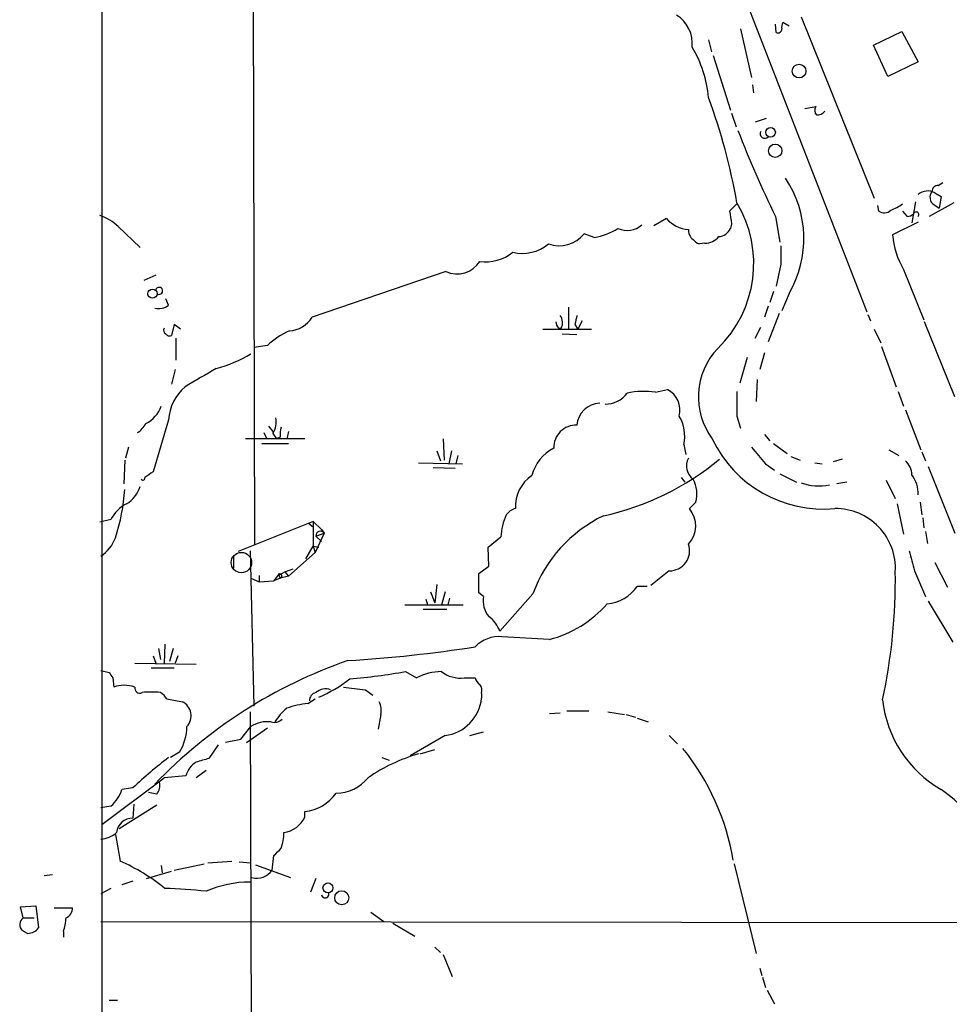
# Model space of a CAD drawing. Extents: x 8 to 44776, y -44066 to 885.
# Drawn here: x 24 to 110, y 213 to 304 of the extents above; entities that cross this region are included whole.
import ezdxf

# ---------------------------------------------------------------- set-up
doc = ezdxf.new("R2010")
doc.units = 0
doc.header["$MEASUREMENT"] = 0
doc.layers.add('MAIN', color=5, linetype='CONTINUOUS')

msp = doc.modelspace()

# ---------------------------------------------------------------- linework, layer by layer
at = {"layer": 'MAIN'}
for p, q in [((31.5807, 410.9721), (31.5807, 81.0261)), ((45.5507, 322.2414), (45.72, 255.4394)), ((91.3553, 305.3081), (102.362, 277.0294)), ((96.266, 304.2921), (103.0393, 287.5281)), ((93.98, 302.8527), (93.8953, 303.6147)), ((95.1653, 303.4454), (94.5727, 303.7841)), ((90.678, 303.1914), (91.694, 298.7041)), ((102.9547, 301.6674), (105.5793, 302.9374)), ((105.5793, 302.9374), (107.1033, 300.1434)), ((87.7147, 302.1754), (87.9687, 301.0747)), ((104.3093, 298.7887), (102.9547, 301.6674)), ((88.138, 300.7361), (89.7467, 295.6561)), ((107.1033, 300.1434), (104.3093, 298.7887)), ((91.7787, 298.0267), (91.8633, 297.2647)), ((96.6047, 295.8254), (97.6207, 295.9947)), ((89.8313, 295.4021), (90.2547, 294.1321)), ((93.0487, 294.8941), (92.0327, 294.5554)), ((108.966, 288.7134), (109.3893, 288.9674)), ((108.6273, 288.0361), (109.22, 287.6974)), ((103.4627, 286.3427), (103.378, 286.8507)), ((106.8493, 287.1894), (106.5107, 285.2421)), ((110.4053, 287.1047), (108.1193, 285.8347)), ((108.5427, 286.9354), (109.0507, 286.5967)), ((109.22, 287.6974), (109.0507, 286.5967)), ((105.664, 286.3427), (106.0873, 285.8347)), ((83.82, 285.6654), (82.6347, 284.9881)), ((89.8313, 285.1574), (89.7467, 284.7341)), ((93.8953, 285.8347), (94.3187, 283.4641)), ((107.1033, 285.3267), (104.7327, 284.1414)), ((33.1047, 284.9034), (35.1367, 282.9561)), ((77.1313, 283.8874), (76.2, 284.2261)), ((87.376, 283.3794), (86.868, 283.2947)), ((94.4033, 281.4321), (93.98, 279.4001)), ((63.4153, 280.7547), (51.054, 276.5214)), ((105.7487, 280.9241), (107.6113, 276.2674)), ((36.576, 280.4161), (35.4753, 279.9081)), ((93.726, 278.8921), (93.3873, 277.8761)), ((95.1653, 278.7227), (94.488, 277.1141)), ((37.7613, 277.6221), (37.5073, 278.2147)), ((74.7607, 277.4527), (74.7607, 275.4207)), ((93.218, 277.5374), (92.8793, 276.5214)), ((94.234, 276.8601), (93.218, 274.2354)), ((76.0307, 276.1827), (75.6073, 275.4207)), ((102.4467, 276.7754), (102.7007, 276.1827)), ((110.49, 269.1554), (107.696, 276.0981)), ((38.2693, 275.8441), (38.0153, 274.8281)), ((38.862, 275.4207), (38.2693, 275.8441)), ((72.39, 275.4207), (76.8773, 275.4207)), ((73.8293, 275.5054), (74.0833, 275.5054)), ((75.3533, 275.8441), (75.6073, 275.4207)), ((92.0327, 274.5741), (92.5407, 275.5901)), ((103.0393, 275.4207), (103.632, 274.1507)), ((38.4387, 274.5741), (38.4387, 272.5421)), ((74.168, 274.9974), (75.5227, 274.9127)), ((46.9053, 273.8967), (45.6353, 273.7274)), ((92.8793, 273.2194), (92.456, 271.6954)), ((103.7167, 273.8121), (105.0713, 270.0867)), ((91.2707, 272.7961), (90.5933, 270.4254)), ((38.354, 271.6954), (38.0153, 270.3407)), ((92.202, 270.7641), (92.1173, 268.7321)), ((82.804, 269.5787), (83.9047, 269.8327)), ((105.2407, 269.6634), (105.7487, 268.3087)), ((105.918, 267.9701), (107.3573, 264.2447)), ((37.7613, 267.0387), (36.322, 262.2127)), ((90.3393, 267.3774), (90.678, 266.2767)), ((46.99, 266.4461), (47.4133, 265.9381)), ((48.8527, 265.9381), (48.6833, 265.2607)), ((50.3767, 265.2607), (44.8733, 265.2607)), ((46.5667, 265.8534), (46.8207, 265.3454)), ((47.4133, 265.7687), (47.752, 265.2607)), ((48.0907, 265.4301), (47.752, 265.2607)), ((63.1613, 265.2607), (63.246, 263.3134)), ((92.8793, 265.6841), (93.3873, 265.0914)), ((34.036, 264.4987), (33.782, 263.4827)), ((46.3973, 264.8374), (48.8527, 264.8374)), ((62.5687, 264.1601), (62.9073, 263.2287)), ((63.9233, 264.1601), (63.6693, 262.9747)), ((85.4287, 264.7527), (85.598, 263.8214)), ((93.726, 264.8374), (94.996, 263.9061)), ((104.394, 264.2447), (105.3253, 263.7367)), ((107.442, 264.0754), (107.7807, 263.2287)), ((33.6973, 263.3134), (33.6127, 261.1121)), ((64.516, 263.7367), (64.3467, 262.9747)), ((95.3347, 263.6521), (96.1813, 263.3134)), ((100.076, 263.3981), (99.2293, 263.1441)), ((60.8753, 263.0594), (64.9393, 262.9747)), ((62.23, 262.6361), (64.262, 262.5514)), ((92.964, 262.9747), (93.8107, 262.3821)), ((97.536, 263.0594), (98.2133, 262.9747)), ((108.0347, 262.7207), (110.49, 256.5401)), ((85.1747, 261.7047), (85.5133, 261.2814)), ((94.3187, 262.0434), (95.8427, 261.2814)), ((104.14, 261.4507), (104.9867, 259.7574)), ((100.4993, 261.2814), (99.568, 261.1121)), ((86.5293, 259.4187), (85.9367, 258.8261)), ((105.156, 259.2494), (105.7487, 256.4554)), ((107.2727, 259.4187), (107.442, 258.2334)), ((32.4273, 257.8101), (31.4113, 257.5561)), ((107.5267, 257.9794), (107.6113, 257.0481)), ((51.1387, 257.6407), (44.196, 254.8467)), ((50.7153, 257.4714), (51.1387, 257.1327)), ((51.1387, 257.6407), (51.9007, 256.8787)), ((51.1387, 257.6407), (51.1387, 255.3547)), ((51.9007, 256.8787), (52.1547, 256.5401)), ((52.1547, 256.5401), (51.308, 254.7621)), ((51.3927, 256.2861), (52.1547, 256.5401)), ((51.3927, 256.2861), (51.9007, 255.7781)), ((67.31, 255.2701), (68.4953, 256.2014)), ((107.7807, 256.7094), (107.95, 255.6087)), ((50.4613, 254.1694), (51.1387, 255.3547)), ((51.1387, 255.3547), (51.6467, 255.2701)), ((51.1387, 255.3547), (51.308, 254.7621)), ((67.3947, 253.4921), (67.31, 255.2701)), ((43.7727, 254.5081), (43.7727, 253.3227)), ((45.2967, 254.9314), (45.6353, 240.5381)), ((51.308, 254.7621), (48.8527, 252.5607)), ((48.514, 252.9841), (49.276, 253.2381)), ((66.4633, 252.8147), (67.3947, 253.4921)), ((108.6273, 253.8307), (109.8127, 251.5447)), ((45.3813, 252.3914), (46.1433, 252.0527)), ((46.1433, 252.6454), (46.1433, 252.0527)), ((47.9213, 252.7301), (47.498, 252.1374)), ((48.0907, 252.3914), (47.498, 252.1374)), ((47.9213, 252.7301), (48.0907, 252.3914)), ((48.0907, 252.7301), (48.514, 252.9841)), ((48.8527, 252.5607), (48.0907, 252.3914)), ((48.514, 252.9841), (48.8527, 252.5607)), ((66.4633, 251.0367), (66.4633, 252.8147)), ((84.074, 253.0687), (82.3807, 251.7141)), ((106.7647, 253.0687), (107.7807, 250.6981)), ((46.1433, 252.0527), (47.498, 252.1374)), ((62.5687, 251.7987), (62.3993, 250.1054)), ((82.042, 251.6294), (81.1107, 251.6294)), ((61.5527, 250.4441), (61.722, 249.9361)), ((61.976, 251.1214), (62.3993, 250.1054)), ((63.3307, 251.1214), (62.992, 249.9361)), ((63.754, 250.5287), (63.5847, 249.9361)), ((66.8867, 250.6981), (66.4633, 251.0367)), ((71.4587, 250.9521), (68.4107, 247.4807)), ((59.6053, 249.9361), (65.024, 249.9361)), ((61.2987, 249.5127), (63.5, 249.5127)), ((108.0347, 250.2747), (110.3207, 246.4647)), ((72.9827, 246.7187), (68.58, 246.9727)), ((36.83, 245.8721), (36.9993, 244.8561)), ((37.4227, 246.2954), (37.338, 244.5174)), ((38.1847, 245.8721), (37.846, 244.6867)), ((36.322, 245.1947), (36.576, 244.5174)), ((38.608, 245.1947), (38.354, 244.5174)), ((34.6287, 244.5174), (40.3013, 244.4327)), ((36.1527, 244.0941), (38.2693, 244.0941)), ((31.496, 243.8401), (32.258, 243.6707)), ((32.5967, 243.1627), (32.6813, 242.3161)), ((59.69, 243.7554), (60.706, 243.1627)), ((65.1087, 243.1627), (66.1247, 243.1627)), ((55.9647, 242.0621), (56.642, 241.5541)), ((66.7173, 241.7234), (66.7173, 241.3001)), ((37.592, 241.2154), (39.0313, 240.9614)), ((50.6307, 240.7921), (51.308, 241.2154)), ((45.2967, 240.0301), (45.466, 191.5161)), ((57.404, 239.7761), (57.15, 238.4214)), ((72.9827, 239.8607), (73.9987, 239.9454)), ((74.5913, 240.1147), (76.6233, 240.1147)), ((78.4013, 240.0301), (79.9253, 239.7761)), ((80.0947, 239.7761), (80.9413, 239.5221)), ((44.45, 237.4901), (45.3813, 238.6754)), ((81.1107, 239.4374), (82.1267, 239.0987)), ((46.9053, 238.5061), (44.958, 237.1514)), ((63.3307, 237.8287), (60.1133, 235.9661)), ((65.6167, 237.8287), (66.8867, 238.1674)), ((84.074, 237.8287), (84.836, 237.0667)), ((42.3333, 236.9821), (41.4867, 235.7121)), ((43.0107, 237.2361), (44.45, 237.4901)), ((38.7773, 236.3047), (37.9307, 235.7967)), ((61.0447, 236.1354), (62.3993, 236.5587)), ((57.4887, 235.7967), (58.166, 235.5427)), ((39.37, 234.1034), (37.338, 233.9341)), ((41.2327, 234.6114), (40.3013, 233.9341)), ((31.5807, 229.6161), (37.338, 233.9341)), ((34.4593, 233.0027), (33.4433, 232.8334)), ((36.6607, 232.4101), (35.8987, 232.5794)), ((32.4273, 231.3094), (31.496, 231.1401)), ((36.6607, 231.3941), (33.1893, 229.1927)), ((34.544, 231.4787), (34.4593, 230.2087)), ((50.3767, 230.2934), (50.3767, 230.8014)), ((32.8507, 228.6847), (33.274, 226.2294)), ((47.3287, 225.3827), (47.498, 226.7374)), ((38.2693, 225.3827), (41.0633, 225.9754)), ((41.402, 226.0601), (43.6033, 226.2294)), ((44.2807, 226.1447), (45.3813, 226.0601)), ((45.8047, 225.8907), (49.022, 224.7054)), ((90.0853, 225.9754), (92.1173, 217.6781)), ((27.0087, 224.9594), (26.2467, 224.8747)), ((35.7293, 224.6207), (38.0153, 225.2981)), ((37.084, 225.8061), (37.1687, 225.1287)), ((34.4593, 224.3667), (33.4433, 224.0281)), ((51.3927, 224.6207), (50.8847, 223.3507)), ((32.4273, 223.6894), (31.496, 223.1814)), ((24.0453, 221.9961), (25.4847, 222.0807)), ((24.2993, 220.9801), (24.0453, 221.9961)), ((25.4847, 222.0807), (25.7387, 220.0487)), ((27.178, 221.9114), (28.8713, 221.9114)), ((56.4727, 221.4881), (57.658, 220.6414)), ((24.2993, 220.9801), (25.3153, 220.9801)), ((31.496, 220.6414), (158.5807, 220.4721)), ((58.5047, 220.4721), (60.5367, 219.2867)), ((24.7227, 219.5407), (24.2147, 219.7947)), ((28.0247, 219.7101), (28.0247, 219.2021)), ((62.3993, 218.2707), (62.9073, 217.7627)), ((63.1613, 217.5934), (64.008, 215.5614)), ((92.456, 216.3234), (92.6253, 215.6461)), ((92.71, 215.4767), (92.964, 214.5454)), ((93.1333, 214.2914), (93.8107, 213.0214)), ((32.258, 213.3601), (33.02, 213.3601))]:
    msp.add_line(p, q, dxfattribs=at)
for centre, radius in [((96.0846, 299.291), 0.6361), ((93.4439, 293.6214), 0.444), ((93.8735, 291.9132), 0.6184), ((36.2692, 278.6985), 0.426), ((52.5012, 223.7465), 0.4616), ((53.7773, 222.834), 0.6514)]:
    msp.add_circle(centre, radius, dxfattribs=at)
at = {"layer": 'MAIN', "color": 5}
msp.add_circle((44.4923, 253.8308), 0.943, dxfattribs=at)
at = {"layer": 'MAIN'}
for centre, radius, start, end in [((83.1085, 301.8322), 3.1002, 353.813487, 58.001669), ((95.4183, 303.3609), 0.9456, 153.413271, 190.325982), ((94.1372, 303.1672), 0.3516, 243.442237, 3.946307), ((76.781, 295.8409), 10.9794, 5.228352, 31.01468), ((32.1566, 276.6432), 59.1157, 10.193113, 19.978784), ((98.153, 295.6681), 0.6245, 148.468229, 224.202024), ((97.7323, 296.1985), 0.9662, 268.398651, 319.52928), ((190.9084, 332.8847), 107.8204, 201.257456, 205.872738), ((92.9111, 293.4971), 0.4266, 150.261783, 315.997091), ((86.4539, 283.7856), 10.0758, 329.83566, 33.799995), ((108.9519, 288.1348), 0.5788, 88.604026, 181.395974), ((107.9847, 286.8776), 1.3248, 60.983622, 131.704651), ((108.9967, 287.605), 0.8091, 140.401164, 235.862073), ((80.9797, 281.4925), 10.9132, 314.004291, 30.94773), ((259.363, 117.344), 239.4974, 134.889638, 135.118804), ((103.5144, 289.6936), 3.4305, 287.803783, 308.800661), ((386.0924, 328.078), 299.354, 188.014163, 188.24333), ((103.9654, 287.004), 0.8306, 232.759016, 316.038967), ((106.028, 286.7916), 0.9587, 273.546139, 312.848561), ((106.9184, 286.0063), 0.2522, 317.136552, 160.932927), ((30.1306, 281.8657), 4.2512, 45.606121, 72.466923), ((80.1888, 286.4934), 1.9565, 244.051797, 313.436401), ((85.9648, 287.4151), 2.768, 219.207119, 267.664467), ((73.8716, 286.1618), 3.0279, 251.243716, 320.261782), ((75.9748, 290.1795), 6.3975, 280.41483, 301.660014), ((86.8398, 284.5365), 0.9942, 173.479707, 235.403622), ((88.5266, 285.3206), 1.3537, 275.059935, 334.326485), ((112.404, 284.7949), 7.6991, 184.869137, 210.182781), ((70.4849, 286.2162), 3.7892, 256.432809, 309.556019), ((87.2067, 284.3954), 1.1516, 216.024081, 252.896174), ((87.4362, 284.9075), 1.5292, 267.743981, 322.289319), ((67.0931, 285.6337), 3.9851, 262.138092, 308.907927), ((517.7029, 282.2787), 423.3004, 179.885395, 180.114592), ((64.4508, 283.0058), 2.4779, 245.297696, 327.819123), ((36.8854, 278.9588), 0.3259, 226.417185, 161.653985), ((36.8301, 278.976), 1.6432, 258.101285, 304.519837), ((48.7256, 278.0032), 2.7599, 274.399183, 327.527216), ((74.5322, 276.1574), 0.9587, 183.546139, 222.848561), ((73.0493, 276.0273), 1.1582, 333.218147, 34.944199), ((287.0878, 233.9174), 215.8457, 168.57026, 168.799443), ((37.6768, 275.3361), 0.3787, 153.44848, 243.414653), ((51.41, 269.3411), 6.4067, 112.703036, 134.678121), ((37.8459, 275.1667), 0.3786, 206.565051, 296.578587), ((93.3062, 269.1487), 6.5353, 136.555594, 216.50746), ((38.4686, 285.0551), 13.7797, 285.555761, 300.109662), ((464.0724, -448.7377), 834.9566, 120.3516514, 120.5808354), ((42.1638, 266.7424), 4.4125, 130.719179, 176.149648), ((81.7148, 262.614), 7.0494, 81.111587, 102.581086), ((82.9203, 267.9171), 2.1537, 345.487577, 62.802004), ((661.8388, 268.5204), 571.5006, 179.885408, 180.114592), ((78.1356, 271.0415), 2.5634, 270.261511, 322.868592), ((34.4873, 269.1839), 2.7402, 294.984556, 341.373962), ((77.7162, 266.3643), 2.1998, 92.003389, 175.661823), ((45.862, 266.7846), 1.8543, 326.780409, 13.202127), ((81.8054, 265.5147), 3.7026, 348.123456, 30.204196), ((33.9283, 267.4785), 1.8847, 300.42516, 335.605359), ((50.4619, 265.6842), 2.3848, 163.502805, 186.116527), ((75.4264, 264.5103), 2.0227, 87.271129, 182.726042), ((98.3469, 270.1909), 11.4134, 205.592454, 275.2876), ((75.1422, 260.9423), 3.8817, 116.569012, 166.110534), ((473.3582, 581.261), 495.9898, 219.690986, 219.920151), ((72.4742, 283.0599), 25.512, 282.458603, 309.584157), ((87.1964, 262.7553), 1.5286, 151.583988, 232.944937), ((104.9826, 262.0189), 1.5292, 357.743981, 52.289319), ((35.3801, 261.6413), 0.1907, 213.698393, 19.413376), ((162.9409, 71.4589), 228.9527, 123.575483, 123.804666), ((73.2439, 259.0342), 3.4003, 123.362453, 183.508749), ((83.8897, 260.1755), 2.746, 344.001868, 29.685098), ((104.105, 260.1677), 2.9992, 358.632025, 36.667015), ((15.595, 261.6958), 18.1352, 342.082981, 356.548829), ((32.2613, 261.8225), 3.0328, 301.960727, 341.458711), ((97.9001, 266.1001), 5.1685, 251.568907, 281.049698), ((35.1229, 256.5537), 2.974, 114.985586, 155.010108), ((70.1183, 257.5417), 1.3121, 101.798925, 148.186242), ((84.0685, 257.2219), 2.4624, 316.410179, 40.652274), ((99.4618, 253.293), 5.5335, 356.799895, 90.653378), ((73.4922, 256.0317), 4.9998, 153.873134, 178.054922), ((83.5929, 246.5111), 12.9213, 115.756343, 159.897862), ((29.4385, 257.4581), 3.6664, 304.136927, 338.539277), ((51.8019, 256.3284), 0.4114, 30.966145, 185.901842), ((84.1003, 254.9211), 1.8526, 269.186581, 18.99536), ((572.2086, 381.0063), 482.707, 195.140273, 195.369445), ((48.0483, 252.5819), 0.1952, 282.547914, 130.594926), ((48.006, 252.9702), 0.2546, 250.568703, 289.431297), ((52.1815, 252.2789), 52.8099, 347.813145, 0.765125), ((78.0162, 253.7733), 3.7646, 274.578351, 325.285403), ((69.169, 250.3199), 2.3134, 170.591016, 219.918144), ((70.381, 256.8806), 10.4897, 284.360679, 319.158704), ((65.5309, 246.3792), 3.0833, 20.931445, 52.808249), ((68.3198, 243.9564), 3.0275, 85.069607, 136.473534), ((46.816, 369.8055), 125.2612, 273.45096, 278.867354), ((69.2775, 201.7736), 45.5133, 109.138277, 136.084639), ((159.4388, 328.0993), 152.6537, 213.578079, 213.807241), ((49.8297, 298.9145), 56.0335, 274.807017, 280.135202), ((63.1417, 238.4733), 5.2842, 91.623385, 117.447611), ((64.778, 246.0577), 2.9138, 232.197622, 276.516732), ((67.2248, 243.501), 1.1509, 197.093579, 233.981411), ((33.655, 239.6477), 2.8405, 69.952958, 110.047042), ((35.0944, 242.2314), 0.4733, 169.691906, 296.559637), ((47.0169, 252.5483), 12.0856, 292.524902, 308.408961), ((118.4486, 750.1887), 511.954, 262.760398, 262.989581), ((65.786, 241.9775), 0.9653, 344.738635, 37.87186), ((36.1526, 235.0335), 6.8273, 82.876025, 97.123143), ((36.2799, 240.496), 1.4964, 28.735138, 61.264862), ((51.5409, 241.0813), 0.7417, 101.525044, 182.720065), ((52.2817, 240.8063), 1.3394, 69.657251, 131.585936), ((38.3917, 239.6607), 1.4495, 317.172411, 63.815029), ((51.7424, 230.9888), 9.8661, 96.469737, 108.062884), ((55.541, 240.1147), 1.8935, 349.698943, 26.560992), ((62.8214, 241.7132), 3.9177, 277.469491, 353.947285), ((114.7694, 242.3756), 11.0385, 186.475467, 239.819259), ((52.58, 235.8798), 5.9443, 130.960418, 147.213288), ((34.7136, 238.748), 4.7417, 328.983607, 359.122704), ((46.9123, 236.2485), 2.8695, 83.361904, 122.245612), ((47.5403, 240.0724), 1.0178, 253.074829, 315), ((65.3384, 220.6683), 16.0981, 106.095729, 124.506947), ((67.5472, 222.4059), 22.7911, 9.87384, 38.659926), ((61.4042, 204.5069), 39.2178, 127.075076, 133.397624), ((41.3513, 233.627), 2.0377, 121.015835, 166.479988), ((125.567, -60.8004), 308.2031, 105.831433, 106.060621), ((35.6871, 233.2144), 1.2629, 320.439572, 13.569674), ((53.1669, 236.4469), 3.9532, 271.281338, 320.532542), ((30.1839, 233.9057), 3.4313, 310.829502, 341.78947), ((49.8772, 234.9441), 4.1727, 276.875166, 324.054803), ((101.3499, 221.2942), 13.9675, 6.365152, 55.704773), ((34.4874, 228.6425), 1.5665, 91.027863, 172.236646), ((48.0213, 231.4433), 2.6211, 278.954899, 333.978493), ((31.3779, 230.592), 2.3336, 272.900905, 311.864758), ((43.452, 228.9903), 4.9792, 341.552315, 358.432536), ((-121.4882, 396.401), 239.462, 314.885392, 315.114575), ((25.7665, 209.3089), 18.5112, 50.973298, 66.073495), ((45.9135, 226.3747), 1.7283, 254.993198, 324.971043), ((45.2807, 214.1825), 10.0996, 89.909231, 113.628631), ((36.2586, 177.5264), 46.1777, 83.816299, 88.555469), ((52.2422, 223.1701), 0.3493, 192.130272, 15.95441), ((27.9197, 221.8627), 0.9528, 292.13417, 2.929668), ((24.7737, 220.3505), 0.7883, 126.997816, 224.835535), ((24.0535, 221.1647), 4.2292, 339.882861, 357.498325), ((24.7225, 220.8111), 1.2704, 270.00902, 323.121082)]:
    msp.add_arc(centre, radius, start, end, dxfattribs=at)

doc.saveas('drawing.dxf')
